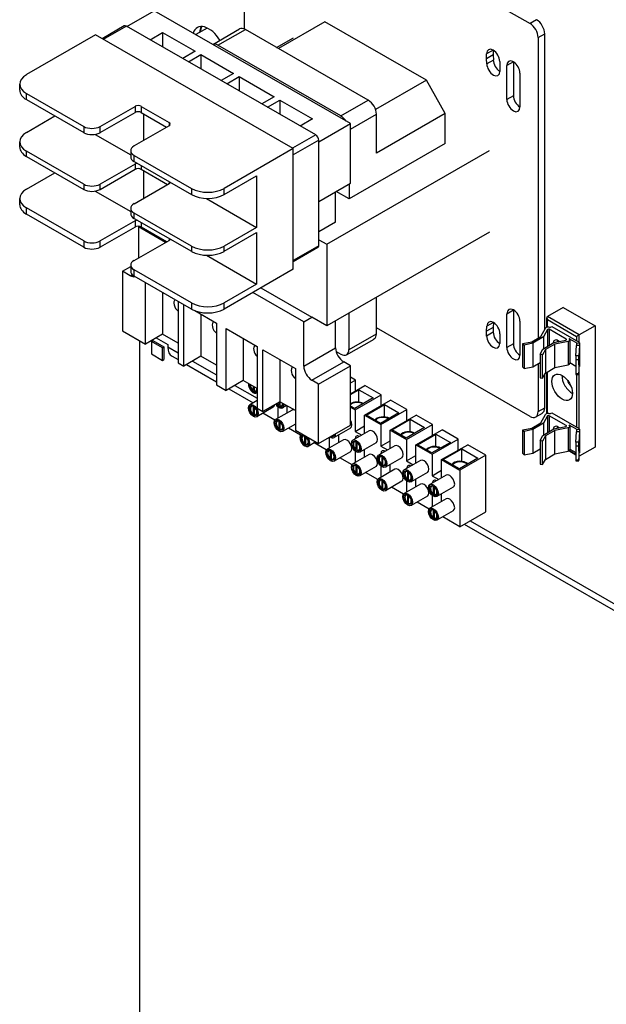
# Model space of a CAD drawing. Units: inches. Extents: x -14 to 205, y -101 to 28.
# Drawn here: x 181 to 187, y -13 to -2 of the extents above; entities that cross this region are included whole.
import ezdxf

# ---------------------------------------------------------------- set-up
doc = ezdxf.new("R2010")
doc.units = ezdxf.units.IN
doc.header["$MEASUREMENT"] = 0

msp = doc.modelspace()

# ---------------------------------------------------------------- linework, layer by layer
for p, q in [((183.293, -2.033), (183.293, -1.141)), ((185.144, -1.257), (186.386, -1.973)), ((182.02, -2.005), (182.316, -1.835)), ((184.44, -3.059), (182.316, -1.835)), ((181.991, -1.999), (181.751, -2.138)), ((182.014, -2.002), (181.764, -2.146)), ((184.065, -3.182), (182.014, -2.002)), ((182.889, -2.024), (182.766, -2.094)), ((184.163, -1.954), (183.66, -2.244)), ((185.263, -2.587), (184.163, -1.954)), ((186.457, -1.932), (186.386, -1.973)), ((181.68, -2.097), (180.932, -2.528)), ((183.82, -3.33), (181.68, -2.097)), ((182.271, -2.149), (182.406, -2.071)), ((182.406, -2.071), (182.406, -2.227)), ((182.406, -2.071), (182.76, -2.275)), ((182.949, -2.2), (183.24, -2.032)), ((183.006, -2.209), (183.303, -2.038)), ((184.634, -2.805), (183.303, -2.038)), ((183.641, -2.233), (183.823, -2.128)), ((186.475, -2.126), (186.546, -2.085)), ((186.475, -2.126), (186.475, -5.382)), ((186.546, -5.29), (186.546, -2.085)), ((184.337, -2.976), (183.006, -2.209)), ((182.76, -2.275), (182.624, -2.353)), ((182.686, -2.388), (182.821, -2.31)), ((182.821, -2.31), (182.821, -2.466)), ((182.821, -2.31), (183.175, -2.514)), ((185.987, -2.262), (185.916, -2.303)), ((185.916, -2.355), (185.916, -2.303)), ((185.987, -2.314), (185.916, -2.355)), ((185.987, -2.262), (185.987, -2.314)), ((185.987, -2.314), (185.989, -2.37)), ((185.918, -2.41), (185.916, -2.355)), ((185.989, -2.37), (185.918, -2.41)), ((186.058, -2.384), (186.059, -2.492)), ((186.206, -2.388), (186.136, -2.429)), ((186.136, -2.797), (186.136, -2.429)), ((186.201, -2.385), (186.2, -2.385)), ((186.201, -2.385), (186.201, -2.385)), ((186.206, -2.388), (186.206, -2.756)), ((186.212, -2.392), (186.211, -2.391)), ((186.211, -2.391), (186.211, -2.391)), ((183.175, -2.514), (183.039, -2.592)), ((183.101, -2.627), (183.236, -2.549)), ((183.236, -2.549), (183.236, -2.705)), ((183.236, -2.549), (183.615, -2.767)), ((186.277, -2.511), (186.277, -2.878)), ((180.859, -2.697), (180.859, -2.63)), ((185.263, -2.587), (184.712, -2.904)), ((185.467, -2.95), (185.263, -2.587)), ((180.932, -2.799), (180.932, -2.732)), ((180.932, -2.732), (181.553, -3.089)), ((183.615, -2.767), (183.48, -2.846)), ((186.206, -2.756), (186.136, -2.797)), ((180.932, -2.799), (181.553, -3.156)), ((181.73, -3.089), (182.108, -2.872)), ((182.108, -2.872), (182.108, -2.939)), ((182.173, -2.872), (182.173, -2.939)), ((182.173, -2.872), (182.476, -3.046)), ((183.541, -2.881), (183.677, -2.803)), ((183.677, -2.803), (183.677, -2.959)), ((183.677, -2.803), (184.03, -3.006)), ((184.337, -2.976), (184.634, -2.805)), ((180.932, -3.154), (181.24, -2.976)), ((181.73, -3.156), (182.108, -2.939)), ((182.173, -2.939), (182.45, -3.098)), ((182.204, -3.24), (182.204, -2.956)), ((184.44, -3.12), (184.723, -2.958)), ((185.467, -2.95), (184.723, -3.379)), ((184.723, -3.379), (184.723, -2.958)), ((185.467, -3.273), (185.467, -2.95)), ((181.553, -3.089), (181.553, -3.156)), ((181.73, -3.156), (181.73, -3.089)), ((182.476, -3.083), (182.098, -3.301)), ((182.476, -3.046), (182.476, -3.083)), ((184.03, -3.006), (183.895, -3.085)), ((184.097, -3.256), (184.44, -3.059)), ((184.44, -3.704), (184.44, -3.059)), ((181.675, -3.175), (182.061, -3.397)), ((184.065, -3.182), (183.815, -3.326)), ((180.859, -3.313), (180.859, -3.255)), ((184.097, -3.239), (183.82, -3.398)), ((184.097, -4.382), (184.097, -3.239)), ((185.467, -3.273), (184.426, -3.873)), ((181.553, -3.715), (180.932, -3.357)), ((180.932, -3.414), (180.932, -3.357)), ((180.932, -3.414), (181.553, -3.772)), ((182.061, -3.352), (182.061, -3.419)), ((182.098, -3.403), (182.719, -3.761)), ((182.098, -3.47), (182.098, -3.403)), ((183.82, -3.33), (183.072, -3.761)), ((183.82, -4.638), (183.82, -3.33)), ((184.184, -4.367), (185.948, -3.351)), ((182.108, -3.497), (181.73, -3.715)), ((182.098, -3.47), (182.719, -3.828)), ((182.108, -3.497), (182.108, -3.554)), ((182.173, -3.514), (182.173, -3.554)), ((180.932, -3.769), (181.24, -3.592)), ((181.73, -3.772), (182.108, -3.554)), ((182.173, -3.554), (182.459, -3.719)), ((182.204, -3.865), (182.204, -3.572)), ((183.072, -3.828), (183.425, -3.625)), ((183.425, -3.625), (183.425, -4.183)), ((181.553, -3.715), (181.553, -3.772)), ((181.73, -3.772), (181.73, -3.715)), ((182.098, -3.927), (182.476, -3.709)), ((182.476, -3.688), (182.476, -3.709)), ((184.097, -3.902), (184.44, -3.704)), ((184.426, -3.713), (184.426, -3.873)), ((181.675, -3.791), (182.061, -4.013)), ((182.719, -3.761), (182.719, -3.828)), ((183.072, -3.828), (183.072, -3.761)), ((184.28, -4.127), (184.28, -3.797)), ((184.426, -3.873), (184.287, -3.793)), ((180.859, -3.938), (180.859, -3.871)), ((182.881, -3.87), (183.425, -4.183)), ((181.553, -4.33), (180.932, -3.973)), ((180.932, -4.04), (180.932, -3.973)), ((181.553, -4.397), (180.932, -4.04)), ((182.061, -3.977), (182.061, -4.035)), ((182.719, -4.386), (182.098, -4.028)), ((182.098, -4.086), (182.098, -4.028)), ((182.108, -4.113), (181.73, -4.33)), ((182.098, -4.086), (182.719, -4.443)), ((182.108, -4.113), (182.108, -4.18)), ((182.173, -4.129), (182.173, -4.18)), ((184.28, -4.127), (184.097, -4.232)), ((182.108, -4.18), (181.73, -4.397)), ((182.152, -4.173), (182.144, -4.177)), ((182.437, -4.346), (182.144, -4.177)), ((182.144, -4.177), (182.144, -4.516)), ((182.45, -4.339), (182.173, -4.18)), ((183.425, -4.183), (183.072, -4.386)), ((183.072, -4.443), (183.425, -4.24)), ((183.425, -4.24), (183.425, -4.799)), ((185.948, -4.234), (184.184, -5.25)), ((181.553, -4.33), (181.553, -4.397)), ((181.73, -4.397), (181.73, -4.33)), ((182.098, -4.542), (182.476, -4.324)), ((182.476, -4.303), (182.476, -4.324)), ((184.097, -4.317), (184.184, -4.367)), ((184.184, -4.367), (184.184, -5.25)), ((182.719, -4.386), (182.719, -4.443)), ((183.072, -4.443), (183.072, -4.386)), ((184.097, -4.382), (183.82, -4.541)), ((184.088, -4.403), (183.82, -4.557)), ((182.881, -4.485), (183.425, -4.799)), ((181.971, -4.658), (182.061, -4.606)), ((181.971, -4.658), (181.971, -5.304)), ((182.055, -4.707), (181.971, -4.658)), ((182.055, -4.707), (182.076, -4.695)), ((182.061, -4.593), (182.061, -4.66)), ((182.719, -5.002), (182.098, -4.644)), ((182.098, -4.711), (182.098, -4.644)), ((183.82, -4.638), (183.072, -5.069)), ((182.719, -5.069), (182.098, -4.711)), ((182.221, -5.448), (182.221, -4.782)), ((183.425, -4.799), (183.072, -5.002)), ((182.406, -4.889), (182.406, -5.341)), ((183.935, -5.209), (183.382, -4.89)), ((183.47, -4.839), (184.023, -5.158)), ((182.574, -4.986), (182.574, -5.652)), ((182.719, -5.002), (182.719, -5.069)), ((183.072, -5.069), (183.072, -5.002)), ((184.723, -5.336), (184.723, -4.94)), ((182.636, -5.687), (182.636, -5.021)), ((182.755, -5.086), (182.989, -5.221)), ((184.426, -5.507), (184.426, -5.111)), ((186.136, -5.119), (186.206, -5.079)), ((186.136, -5.487), (186.136, -5.119)), ((186.206, -5.079), (186.206, -5.446)), ((186.746, -5.051), (186.574, -5.15)), ((186.746, -5.051), (187.091, -5.249)), ((182.821, -5.124), (182.821, -5.58)), ((182.989, -5.221), (182.989, -5.891)), ((183.935, -5.209), (184.023, -5.158)), ((183.935, -5.687), (183.935, -5.209)), ((184.184, -5.25), (184.023, -5.158)), ((184.28, -5.488), (184.28, -5.195)), ((185.989, -5.215), (185.918, -5.255)), ((185.989, -5.215), (185.987, -5.268)), ((186.277, -5.201), (186.277, -5.569)), ((186.568, -5.267), (186.568, -5.163)), ((186.918, -5.348), (186.574, -5.15)), ((186.574, -5.183), (186.89, -5.365)), ((186.574, -5.265), (186.574, -5.183)), ((181.971, -5.304), (182.221, -5.448)), ((183.094, -5.281), (183.43, -5.475)), ((183.094, -5.951), (183.094, -5.281)), ((184.426, -5.507), (184.723, -5.336)), ((186.386, -6.232), (184.723, -5.274)), ((185.916, -5.309), (185.918, -5.255)), ((185.987, -5.268), (185.916, -5.309)), ((185.916, -5.361), (185.916, -5.309)), ((185.987, -5.32), (185.916, -5.361)), ((185.987, -5.268), (185.987, -5.32)), ((186.503, -5.365), (186.553, -5.277)), ((186.576, -5.291), (186.531, -5.37)), ((186.576, -5.291), (186.576, -5.473)), ((186.593, -5.288), (186.593, -5.463)), ((186.779, -5.396), (186.593, -5.288)), ((186.602, -5.27), (186.623, -5.258)), ((186.623, -5.258), (186.912, -5.424)), ((187.091, -5.249), (186.918, -5.348)), ((187.091, -5.249), (187.091, -6.566)), ((182.156, -5.41), (182.156, -15.444)), ((182.406, -5.341), (182.221, -5.448)), ((182.287, -5.419), (182.301, -5.411)), ((182.407, -5.488), (182.287, -5.419)), ((182.287, -5.419), (182.287, -5.555)), ((182.301, -5.411), (182.421, -5.48)), ((182.338, -5.38), (182.464, -5.453)), ((182.574, -5.438), (182.406, -5.341)), ((183.279, -5.388), (183.279, -5.844)), ((184.4, -5.565), (184.697, -5.394)), ((186.059, -5.337), (186.058, -5.442)), ((186.31, -5.443), (186.406, -5.423)), ((186.321, -5.459), (186.31, -5.443)), ((186.31, -5.698), (186.31, -5.443)), ((186.417, -5.44), (186.321, -5.459)), ((186.406, -5.423), (186.503, -5.365)), ((186.531, -5.37), (186.417, -5.44)), ((186.417, -5.44), (186.417, -5.695)), ((186.526, -5.503), (186.644, -5.432)), ((186.531, -5.37), (186.531, -5.499)), ((186.644, -5.432), (186.775, -5.405)), ((186.798, -5.419), (186.654, -5.448)), ((186.779, -5.396), (186.779, -5.404)), ((186.798, -5.419), (186.798, -5.674)), ((186.891, -5.436), (186.81, -5.39)), ((186.819, -5.402), (186.819, -5.657)), ((186.89, -5.365), (186.89, -5.411)), ((186.891, -5.436), (186.921, -5.437)), ((186.891, -5.436), (186.891, -5.463)), ((186.918, -5.429), (186.918, -5.348)), ((186.921, -5.436), (186.921, -5.691)), ((186.921, -5.437), (186.921, -5.463)), ((182.407, -5.488), (182.421, -5.48)), ((182.407, -5.625), (182.407, -5.488)), ((182.421, -5.48), (182.421, -5.616)), ((182.464, -5.453), (182.464, -5.48)), ((182.464, -5.48), (182.574, -5.544)), ((183.43, -5.475), (183.43, -6.144)), ((183.492, -5.51), (183.845, -5.714)), ((183.492, -6.18), (183.492, -5.51)), ((183.935, -5.687), (184.28, -5.488)), ((184.286, -5.529), (184.337, -5.559)), ((186.206, -5.446), (186.136, -5.487)), ((186.321, -5.459), (186.321, -5.714)), ((186.495, -5.558), (186.526, -5.503)), ((186.554, -5.508), (186.523, -5.564)), ((186.654, -5.448), (186.554, -5.508)), ((186.554, -5.508), (186.554, -5.763)), ((186.654, -5.703), (186.654, -5.448)), ((186.884, -5.575), (186.891, -5.463)), ((186.921, -5.463), (186.891, -5.463)), ((186.921, -5.463), (186.914, -5.575)), ((186.921, -5.463), (186.921, -5.666)), ((182.287, -5.555), (182.407, -5.625)), ((182.407, -5.625), (182.421, -5.616)), ((182.509, -5.579), (182.574, -5.617)), ((182.574, -5.652), (182.636, -5.687)), ((182.821, -5.58), (182.636, -5.687)), ((182.73, -5.633), (182.989, -5.783)), ((182.989, -5.677), (182.821, -5.58)), ((183.677, -5.617), (183.677, -6.073)), ((184.023, -5.84), (184.368, -5.641)), ((184.44, -5.683), (184.368, -5.641)), ((186.417, -5.695), (186.495, -5.648)), ((186.495, -5.558), (186.495, -5.813)), ((186.523, -5.564), (186.495, -5.558)), ((186.523, -5.819), (186.523, -5.564)), ((186.819, -5.65), (186.883, -5.687)), ((186.884, -5.575), (186.883, -5.616)), ((186.883, -5.616), (186.913, -5.617)), ((186.883, -5.616), (186.883, -5.77)), ((186.914, -5.575), (186.884, -5.575)), ((186.913, -5.617), (186.914, -5.575)), ((186.913, -5.617), (186.913, -5.771)), ((182.666, -5.67), (182.989, -5.856)), ((183.845, -5.714), (183.845, -6.383)), ((184.095, -5.882), (184.44, -5.683)), ((184.44, -6.329), (184.44, -5.683)), ((186.31, -5.698), (186.321, -5.714)), ((186.321, -5.714), (186.417, -5.695)), ((186.475, -5.66), (186.475, -6.181)), ((186.523, -5.819), (186.554, -5.763)), ((186.554, -5.763), (186.654, -5.703)), ((186.568, -6.203), (186.568, -5.754)), ((186.574, -6.201), (186.574, -5.751)), ((186.654, -5.703), (186.798, -5.674)), ((186.914, -5.778), (186.921, -5.666)), ((186.918, -6.365), (186.918, -5.714)), ((186.921, -5.692), (186.919, -5.692)), ((186.921, -5.666), (186.921, -5.692)), ((183.279, -5.844), (183.094, -5.951)), ((183.43, -5.931), (183.279, -5.844)), ((184.095, -5.882), (184.023, -5.84)), ((184.495, -5.838), (184.44, -5.807)), ((184.44, -5.87), (184.495, -5.838)), ((184.495, -5.956), (184.495, -5.838)), ((186.495, -5.813), (186.523, -5.819)), ((186.546, -6.14), (186.546, -5.778)), ((186.913, -5.771), (186.883, -5.77)), ((186.883, -5.77), (186.884, -5.777)), ((186.884, -5.777), (186.914, -5.778)), ((186.89, -5.778), (186.89, -6.347)), ((186.914, -5.778), (186.913, -5.771)), ((182.989, -5.891), (183.094, -5.951)), ((183.123, -5.933), (183.388, -6.086)), ((183.187, -5.897), (183.43, -6.036)), ((183.39, -5.951), (183.39, -5.908)), ((183.397, -5.947), (183.39, -5.951)), ((183.397, -5.912), (183.397, -5.955)), ((183.43, -5.949), (183.418, -5.955)), ((184.095, -6.528), (184.095, -5.882)), ((184.44, -5.987), (184.597, -5.897)), ((184.44, -5.996), (184.531, -5.943)), ((184.531, -6.079), (184.531, -5.943)), ((184.531, -5.943), (184.687, -6.033)), ((184.774, -5.999), (184.597, -5.897)), ((183.43, -6.061), (183.352, -6.106)), ((183.43, -5.978), (183.427, -5.979)), ((183.677, -6.073), (183.492, -6.18)), ((183.668, -6.111), (183.668, -6.078)), ((183.675, -6.074), (183.675, -6.115)), ((183.845, -6.17), (183.677, -6.073)), ((184.687, -6.033), (184.488, -6.148)), ((184.491, -6.162), (184.774, -5.999)), ((184.593, -6.22), (184.875, -6.057)), ((184.774, -6.116), (184.774, -5.999)), ((185.052, -6.159), (184.875, -6.057)), ((183.382, -6.118), (183.368, -6.125)), ((183.39, -6.126), (183.394, -6.124)), ((183.39, -6.208), (183.39, -6.126)), ((183.4, -6.128), (183.397, -6.13)), ((183.397, -6.13), (183.397, -6.211)), ((183.604, -6.134), (183.427, -6.236)), ((183.43, -6.144), (183.492, -6.18)), ((183.808, -6.164), (183.631, -6.266)), ((183.655, -6.126), (183.655, -6.252)), ((183.675, -6.107), (183.668, -6.111)), ((183.71, -6.108), (183.697, -6.116)), ((183.749, -6.115), (183.706, -6.14)), ((183.757, -6.194), (183.757, -6.119)), ((184.488, -6.148), (184.44, -6.12)), ((184.44, -6.133), (184.491, -6.162)), ((184.491, -6.162), (184.491, -6.395)), ((184.611, -6.218), (184.81, -6.104)), ((184.769, -6.322), (185.052, -6.159)), ((184.81, -6.239), (184.81, -6.104)), ((184.81, -6.104), (184.966, -6.193)), ((185.052, -6.276), (185.052, -6.159)), ((186.475, -6.181), (186.546, -6.14)), ((183.397, -6.204), (183.39, -6.208)), ((183.432, -6.204), (183.418, -6.212)), ((183.622, -6.275), (183.491, -6.199)), ((183.66, -6.278), (183.647, -6.286)), ((183.668, -6.287), (183.672, -6.284)), ((183.668, -6.368), (183.668, -6.287)), ((183.678, -6.289), (183.675, -6.291)), ((183.675, -6.291), (183.675, -6.372)), ((184.593, -6.22), (184.769, -6.322)), ((184.593, -6.419), (184.593, -6.22)), ((184.766, -6.308), (184.611, -6.218)), ((184.966, -6.193), (184.766, -6.308)), ((184.871, -6.381), (185.154, -6.218)), ((184.889, -6.379), (185.089, -6.264)), ((185.089, -6.399), (185.089, -6.264)), ((185.089, -6.264), (185.244, -6.354)), ((185.331, -6.32), (185.154, -6.218)), ((186.449, -6.238), (186.52, -6.198)), ((186.503, -6.301), (186.553, -6.213)), ((186.576, -6.227), (186.531, -6.306)), ((186.576, -6.227), (186.576, -6.409)), ((186.593, -6.225), (186.593, -6.399)), ((186.779, -6.332), (186.593, -6.225)), ((186.602, -6.206), (186.623, -6.194)), ((186.623, -6.194), (186.912, -6.36)), ((183.675, -6.364), (183.668, -6.368)), ((183.71, -6.365), (183.697, -6.373)), ((183.845, -6.316), (183.706, -6.396)), ((183.901, -6.435), (183.77, -6.359)), ((183.845, -6.383), (184.095, -6.528)), ((184.095, -6.528), (184.44, -6.329)), ((184.44, -6.359), (184.263, -6.461)), ((184.643, -6.389), (184.467, -6.491)), ((184.491, -6.395), (184.593, -6.336)), ((184.491, -6.395), (184.563, -6.436)), ((184.769, -6.322), (184.769, -6.555)), ((184.871, -6.381), (185.048, -6.482)), ((184.871, -6.579), (184.871, -6.381)), ((185.045, -6.468), (184.889, -6.379)), ((185.244, -6.354), (185.045, -6.468)), ((185.048, -6.482), (185.331, -6.32)), ((185.15, -6.541), (185.433, -6.378)), ((185.331, -6.437), (185.331, -6.32)), ((185.609, -6.48), (185.433, -6.378)), ((186.31, -6.379), (186.406, -6.359)), ((186.321, -6.395), (186.31, -6.379)), ((186.31, -6.634), (186.31, -6.379)), ((186.417, -6.376), (186.321, -6.395)), ((186.321, -6.395), (186.321, -6.65)), ((186.406, -6.359), (186.503, -6.301)), ((186.531, -6.306), (186.417, -6.376)), ((186.417, -6.376), (186.417, -6.631)), ((186.526, -6.439), (186.644, -6.368)), ((186.531, -6.306), (186.531, -6.435)), ((186.654, -6.384), (186.554, -6.444)), ((186.644, -6.368), (186.775, -6.341)), ((186.798, -6.355), (186.654, -6.384)), ((186.654, -6.639), (186.654, -6.384)), ((186.779, -6.332), (186.779, -6.34)), ((186.798, -6.355), (186.798, -6.61)), ((186.891, -6.372), (186.81, -6.326)), ((186.819, -6.338), (186.819, -6.593)), ((186.884, -6.511), (186.891, -6.399)), ((186.891, -6.372), (186.921, -6.373)), ((186.891, -6.372), (186.891, -6.399)), ((186.921, -6.399), (186.891, -6.399)), ((186.921, -6.399), (186.914, -6.511)), ((186.921, -6.372), (186.921, -6.628)), ((186.921, -6.373), (186.921, -6.399)), ((186.921, -6.399), (186.921, -6.602)), ((183.915, -6.424), (183.909, -6.427)), ((183.939, -6.439), (183.926, -6.446)), ((183.947, -6.447), (183.951, -6.445)), ((183.947, -6.528), (183.947, -6.447)), ((183.957, -6.449), (183.954, -6.451)), ((183.954, -6.451), (183.954, -6.532)), ((184.065, -6.51), (183.984, -6.557)), ((184.365, -6.485), (184.188, -6.587)), ((184.212, -6.46), (184.212, -6.573)), ((184.268, -6.429), (184.254, -6.437)), ((184.314, -6.44), (184.306, -6.436)), ((184.314, -6.515), (184.314, -6.44)), ((184.496, -6.503), (184.483, -6.511)), ((184.504, -6.511), (184.508, -6.509)), ((184.769, -6.555), (184.871, -6.496)), ((185.048, -6.482), (185.048, -6.715)), ((185.168, -6.539), (185.367, -6.424)), ((185.326, -6.643), (185.609, -6.48)), ((185.367, -6.56), (185.367, -6.424)), ((185.367, -6.424), (185.523, -6.514)), ((185.609, -6.597), (185.609, -6.48)), ((186.495, -6.494), (186.526, -6.439)), ((186.495, -6.494), (186.495, -6.75)), ((186.523, -6.5), (186.495, -6.494)), ((186.554, -6.444), (186.523, -6.5)), ((186.523, -6.755), (186.523, -6.5)), ((186.554, -6.444), (186.554, -6.699)), ((186.884, -6.511), (186.883, -6.553)), ((186.914, -6.511), (186.884, -6.511)), ((183.954, -6.525), (183.947, -6.528)), ((183.989, -6.525), (183.975, -6.533)), ((184.179, -6.595), (184.048, -6.52)), ((184.218, -6.599), (184.204, -6.607)), ((184.226, -6.607), (184.23, -6.605)), ((184.226, -6.689), (184.226, -6.607)), ((184.235, -6.61), (184.232, -6.611)), ((184.232, -6.611), (184.232, -6.693)), ((184.44, -6.615), (184.263, -6.717)), ((184.491, -6.608), (184.491, -6.734)), ((184.504, -6.593), (184.504, -6.511)), ((184.511, -6.589), (184.504, -6.593)), ((184.514, -6.513), (184.511, -6.515)), ((184.511, -6.515), (184.511, -6.596)), ((184.546, -6.589), (184.533, -6.597)), ((184.718, -6.519), (184.542, -6.621)), ((184.593, -6.6), (184.585, -6.596)), ((184.593, -6.675), (184.593, -6.6)), ((184.922, -6.55), (184.745, -6.652)), ((184.769, -6.555), (184.841, -6.596)), ((185.15, -6.541), (185.326, -6.643)), ((185.15, -6.74), (185.15, -6.541)), ((185.323, -6.629), (185.168, -6.539)), ((185.523, -6.514), (185.323, -6.629)), ((185.428, -6.701), (185.711, -6.539)), ((185.446, -6.7), (185.646, -6.585)), ((185.646, -6.72), (185.646, -6.585)), ((185.646, -6.585), (185.821, -6.686)), ((185.909, -6.653), (185.711, -6.539)), ((186.417, -6.631), (186.495, -6.584)), ((186.654, -6.639), (186.798, -6.61)), ((186.883, -6.652), (186.806, -6.607)), ((186.883, -6.645), (186.812, -6.604)), ((186.819, -6.586), (186.883, -6.623)), ((186.883, -6.553), (186.913, -6.553)), ((186.883, -6.553), (186.883, -6.706)), ((186.913, -6.553), (186.914, -6.511)), ((186.913, -6.553), (186.913, -6.707)), ((186.914, -6.714), (186.921, -6.602)), ((187.091, -6.566), (186.918, -6.665)), ((186.921, -6.602), (186.921, -6.628)), ((184.232, -6.685), (184.226, -6.689)), ((184.268, -6.686), (184.254, -6.693)), ((184.458, -6.756), (184.327, -6.68)), ((184.643, -6.646), (184.467, -6.748)), ((184.775, -6.663), (184.761, -6.671)), ((184.783, -6.672), (184.787, -6.669)), ((184.783, -6.753), (184.783, -6.672)), ((184.792, -6.674), (184.79, -6.676)), ((184.79, -6.676), (184.79, -6.757)), ((184.997, -6.68), (184.82, -6.782)), ((185.201, -6.71), (185.024, -6.812)), ((185.048, -6.715), (185.15, -6.657)), ((185.048, -6.715), (185.12, -6.757)), ((185.326, -6.643), (185.326, -6.876)), ((185.428, -6.701), (185.626, -6.816)), ((185.428, -6.9), (185.428, -6.701)), ((185.621, -6.8), (185.446, -6.7)), ((185.821, -6.686), (185.621, -6.8)), ((185.909, -6.653), (185.626, -6.816)), ((185.909, -7.266), (185.909, -6.653)), ((186.31, -6.634), (186.321, -6.65)), ((186.321, -6.65), (186.417, -6.631)), ((186.523, -6.755), (186.554, -6.699)), ((186.554, -6.699), (186.654, -6.639)), ((186.913, -6.707), (186.883, -6.706)), ((186.883, -6.706), (186.884, -6.713)), ((186.884, -6.713), (186.914, -6.714)), ((186.914, -6.714), (186.913, -6.707)), ((186.918, -6.665), (186.918, -6.65)), ((186.921, -6.628), (186.919, -6.628)), ((184.496, -6.759), (184.483, -6.767)), ((184.504, -6.768), (184.508, -6.766)), ((184.504, -6.849), (184.504, -6.768)), ((184.514, -6.77), (184.511, -6.772)), ((184.511, -6.772), (184.511, -6.853)), ((184.718, -6.776), (184.542, -6.878)), ((184.922, -6.806), (184.745, -6.908)), ((184.769, -6.768), (184.769, -6.894)), ((184.79, -6.749), (184.783, -6.753)), ((184.825, -6.75), (184.811, -6.758)), ((184.871, -6.761), (184.864, -6.756)), ((184.871, -6.836), (184.871, -6.761)), ((185.053, -6.824), (185.04, -6.831)), ((185.061, -6.832), (185.065, -6.83)), ((185.326, -6.876), (185.428, -6.817)), ((185.626, -6.816), (185.626, -7.429)), ((186.495, -6.75), (186.523, -6.755)), ((184.511, -6.845), (184.504, -6.849)), ((184.546, -6.846), (184.533, -6.854)), ((184.737, -6.916), (184.605, -6.841)), ((184.775, -6.92), (184.761, -6.928)), ((184.783, -6.928), (184.787, -6.926)), ((184.783, -7.01), (184.783, -6.928)), ((184.793, -6.931), (184.79, -6.932)), ((184.79, -6.932), (184.79, -7.014)), ((184.997, -6.936), (184.82, -7.038)), ((185.048, -6.929), (185.048, -7.055)), ((185.061, -6.913), (185.061, -6.832)), ((185.068, -6.91), (185.061, -6.913)), ((185.071, -6.834), (185.068, -6.836)), ((185.068, -6.836), (185.068, -6.917)), ((185.103, -6.91), (185.09, -6.918)), ((185.276, -6.84), (185.099, -6.942)), ((185.15, -6.921), (185.142, -6.917)), ((185.15, -6.996), (185.15, -6.921)), ((185.479, -6.871), (185.302, -6.972)), ((185.326, -6.876), (185.398, -6.917)), ((184.79, -7.006), (184.783, -7.01)), ((184.825, -7.007), (184.811, -7.014)), ((185.015, -7.077), (184.884, -7.001)), ((185.201, -6.967), (185.024, -7.068)), ((185.332, -6.984), (185.319, -6.992)), ((185.34, -6.993), (185.344, -6.99)), ((185.34, -7.074), (185.34, -6.993)), ((185.35, -6.995), (185.347, -6.996)), ((185.347, -6.996), (185.347, -7.078)), ((185.554, -7.001), (185.377, -7.102)), ((185.053, -7.08), (185.04, -7.088)), ((185.061, -7.089), (185.065, -7.087)), ((185.061, -7.17), (185.061, -7.089)), ((185.071, -7.091), (185.068, -7.093)), ((185.068, -7.093), (185.068, -7.174)), ((185.276, -7.097), (185.099, -7.198)), ((185.479, -7.127), (185.302, -7.229)), ((185.326, -7.089), (185.326, -7.215)), ((185.347, -7.07), (185.34, -7.074)), ((185.382, -7.071), (185.368, -7.078)), ((185.428, -7.082), (185.421, -7.077)), ((185.428, -7.156), (185.428, -7.082)), ((185.068, -7.166), (185.061, -7.17)), ((185.103, -7.167), (185.09, -7.175)), ((185.294, -7.237), (185.163, -7.162)), ((185.332, -7.241), (185.319, -7.249)), ((185.34, -7.249), (185.344, -7.247)), ((185.34, -7.331), (185.34, -7.249)), ((185.35, -7.251), (185.347, -7.253)), ((185.347, -7.253), (185.347, -7.334)), ((185.554, -7.257), (185.377, -7.359)), ((185.347, -7.327), (185.34, -7.331)), ((185.382, -7.327), (185.368, -7.335)), ((185.626, -7.429), (185.441, -7.322)), ((185.626, -7.429), (185.909, -7.266)), ((185.673, -7.402), (190.185, -10)), ((185.737, -7.365), (190.185, -9.926))]:
    msp.add_line(p, q)
for centre, major_axis, ratio, start_param, end_param in [((182.014, -2.039), (-0.023, 0.0399), 0.578093, 5.499721, 6.283185), ((182.906, -2.235), (-0.125, 0.217), 0.578093, 4.746473, 6.772586), ((182.982, -2.191), (-0.125, 0.217), 0.578093, 0.310999, 0.701044), ((182.982, -2.186), (-0.12, 0.208), 0.578093, 0.286682, 0.674131), ((182.982, -2.186), (-0.094, 0.162), 0.578093, 6.257622, 6.283185), ((183.303, -2.14), (-0.062, 0.108), 0.578093, 5.499721, 6.283185), ((186.386, -2.075), (0.062, -0.108), 0.578093, 0.787332, 2.358128), ((186.457, -2.034), (-0.062, 0.108), 0.578093, 3.928925, 5.499721), ((183.006, -2.311), (-0.062, 0.108), 0.578093, 5.499721, 6.187252), ((185.987, -2.344), (-0.0499, 0.0867), 0.578093, 3.928925, 7.070517), ((186.058, -2.303), (0.0499, -0.0867), 0.578093, 3.925065, 3.928925), ((185.989, -2.451), (0.0499, -0.0867), 0.578093, 3.928925, 7.070517), ((186.059, -2.41), (0.0499, -0.0867), 0.578093, 3.928925, 5.500025), ((186.206, -2.47), (-0.0499, 0.0867), 0.578093, 5.571707, 7.070517), ((186.206, -2.47), (0.0499, -0.0867), 0.578093, 2.274476, 2.441781), ((186.277, -2.429), (0.0499, -0.0867), 0.578093, 3.924154, 3.928925), ((186.206, -2.47), (0.0499, -0.0867), 0.578093, 0.787332, 2.286142), ((181.109, -2.63), (-0.25, 0), 0.575862, 5.497787, 7.068583), ((181.109, -2.697), (-0.25, 0), 0.575862, 0, 0.785398), ((186.277, -2.797), (0.0499, -0.0867), 0.578093, 3.928925, 5.499713), ((182.141, -2.89), (0.046, 0), 0.575862, 0.785398, 2.356194), ((184.634, -2.907), (-0.062, 0.108), 0.578093, 3.928925, 5.499721), ((186.206, -2.838), (0.0499, -0.0867), 0.578093, 3.928925, 7.070517), ((182.141, -2.957), (0.046, 0), 0.575862, 0.785398, 2.356194), ((184.337, -3.078), (-0.062, 0.108), 0.578093, 4.81219, 5.499721), ((181.641, -3.039), (-0.125, 0), 0.575862, 0.785398, 2.356194), ((182.443, -3.065), (0.046, 0), 0.575862, 5.497787, 7.068583), ((181.109, -3.255), (-0.25, 0), 0.575862, 5.497787, 7.068583), ((181.641, -3.106), (0.125, 0), 0.575862, 3.926991, 5.497787), ((184.065, -3.22), (-0.023, 0.0399), 0.578093, 3.928925, 5.499721), ((182.186, -3.352), (-0.125, 0), 0.575862, 5.497787, 7.068583), ((181.109, -3.313), (-0.25, 0), 0.575862, 0, 0.785398), ((182.186, -3.419), (-0.125, 0), 0.575862, 0, 0.785398), ((182.141, -3.516), (-0.046, 0), 0.575862, 4.906375, 5.497787), ((182.141, -3.573), (0.046, 0), 0.575862, 0.785398, 2.356194), ((181.641, -3.664), (-0.125, 0), 0.575862, 0.785398, 2.356194), ((182.443, -3.69), (0.046, 0), 0.575862, 5.497787, 6.0892), ((181.109, -3.871), (-0.25, 0), 0.575862, 5.497787, 7.068583), ((181.641, -3.721), (0.125, 0), 0.575862, 3.926991, 5.497787), ((182.896, -3.659), (-0.25, 0), 0.575862, 0.785398, 2.356194), ((182.896, -3.726), (0.25, 0), 0.575862, 3.926991, 5.497787), ((181.109, -3.938), (-0.25, 0), 0.575862, 0, 0.785398), ((182.186, -3.977), (-0.125, 0), 0.575862, 5.497787, 7.068583), ((182.186, -4.035), (-0.125, 0), 0.575862, 0, 0.785398), ((182.141, -4.131), (-0.046, 0), 0.575862, 4.906375, 5.497787), ((182.141, -4.198), (-0.046, 0), 0.575862, 3.926991, 5.497787), ((181.641, -4.28), (-0.125, 0), 0.575862, 0.785398, 2.356194), ((182.443, -4.306), (0.046, 0), 0.575862, 5.497787, 6.0892), ((181.641, -4.347), (0.125, 0), 0.575862, 3.926991, 5.497787), ((182.896, -4.284), (-0.25, 0), 0.575862, 0.785398, 2.356194), ((182.896, -4.342), (0.25, 0), 0.575862, 3.926991, 5.497787), ((184.065, -4.363), (0.023, -0.0399), 0.578093, 0, 0.787332), ((182.186, -4.593), (-0.125, 0), 0.575862, 5.497787, 7.068583), ((182.186, -4.66), (-0.125, 0), 0.575862, 0, 0.785398), ((182.055, -4.605), (0.062, -0.108), 0.578093, 5.499721, 6.138239), ((182.583, -5.034), (-0.0387, 0.0672), 0.578093, 0.022918, 2.202664), ((182.896, -4.9), (-0.25, 0), 0.575862, 0.785398, 2.356194), ((182.896, -4.967), (0.25, 0), 0.575862, 3.926991, 5.497787), ((186.206, -5.16), (-0.0499, 0.0867), 0.578093, 3.928925, 7.070517), ((186.277, -5.119), (0.0499, -0.0867), 0.578093, 3.925065, 3.928925), ((182.998, -5.273), (-0.0387, 0.0672), 0.578093, 6.22467, 8.485849), ((185.989, -5.296), (-0.0499, 0.0867), 0.578093, 3.928925, 7.070517), ((186.059, -5.255), (0.0499, -0.0867), 0.578093, 3.924753, 3.928925), ((186.588, -5.175), (0.0142, -0.0245), 0.576978, 3.140626, 4.711422), ((184.634, -5.285), (0.062, -0.108), 0.578093, 0, 0.787332), ((186.058, -5.361), (0.0499, -0.0867), 0.578093, 3.928925, 5.499713), ((186.581, -5.282), (-0.0295, 0), 0.575862, 3.926991, 5.971311), ((186.585, -5.293), (-0.01, 0), 0.575862, 3.926991, 5.971311), ((185.987, -5.401), (0.0499, -0.0867), 0.578093, 3.928925, 7.070517), ((186.69, -5.472), (-0.0374, 0.065), 0.578093, 5.25143, 6.983189), ((186.732, -5.448), (0.0374, -0.065), 0.578093, 3.735804, 4.05043), ((186.732, -5.448), (-0.0299, 0.052), 0.578093, 0.5223, 0.776334), ((186.772, -5.4), (0.01, 0), 0.575862, 5.053244, 7.068583), ((186.788, -5.402), (0.0306, 0), 0.575862, 5.053244, 7.068583), ((186.904, -5.357), (-0.02, -0.0116), 0.001672, 3.926024, 5.49682), ((186.891, -5.436), (0.03, 0), 0.575862, 6.248487, 7.068583), ((182.617, -5.392), (-0.108, -0.188), 0.578093, 5.495853, 6.283185), ((183.447, -5.532), (-0.0387, 0.0672), 0.578093, 6.22467, 8.324668), ((184.368, -5.539), (-0.062, 0.108), 0.578093, 0.787332, 2.358128), ((184.337, -5.456), (0.062, -0.108), 0.578093, 5.499721, 7.070517), ((186.206, -5.528), (0.0499, -0.0867), 0.578093, 3.928925, 7.070517), ((186.277, -5.487), (0.0499, -0.0867), 0.578093, 3.928925, 5.499713), ((183.854, -5.766), (-0.0387, 0.0672), 0.578093, 6.22467, 8.485849), ((184.023, -5.738), (-0.062, 0.108), 0.578093, 0.787332, 2.358128), ((186.788, -5.657), (0.0306, 0), 0.575862, 5.053244, 6.283185), ((186.891, -5.691), (0.03, 0), 0.575862, 6.248487, 6.283185), ((186.843, -5.854), (0.079, -0.136), 0.578093, 3.903165, 5.521613), ((186.843, -5.854), (0.0374, -0.065), 0.578093, 4.178513, 5.246265), ((183.39, -5.914), (0.0374, -0.065), 0.578093, 3.821306, 6.363034), ((183.39, -5.914), (0.0302, -0.0524), 0.578093, 3.795357, 6.729052), ((183.393, -5.912), (-0.025, 0.0433), 0.578093, 0.730595, 2.262427), ((183.393, -5.912), (0.025, -0.0433), 0.578093, 5.595422, 7.127254), ((184.514, -6.131), (-0.0935, 0), 0.575862, 3.912265, 5.611056), ((184.514, -6.131), (0.0842, 0), 0.575862, 0.76904, 2.624441), ((183.393, -6.169), (-0.025, 0.0433), 0.578093, 5.595422, 8.545612), ((183.393, -6.169), (0.025, -0.0433), 0.578093, 5.595422, 8.545612), ((183.566, -6.069), (0.0374, -0.065), 0.578093, 0, 0.675453), ((183.668, -6.075), (0.0374, -0.065), 0.578093, 4.749217, 7.178136), ((183.668, -6.075), (0.0302, -0.0524), 0.578093, 4.758055, 7.204085), ((183.672, -6.073), (-0.025, 0.0433), 0.578093, 1.629459, 2.262427), ((183.672, -6.073), (0.025, -0.0433), 0.578093, 5.595422, 7.127254), ((183.845, -6.229), (-0.0374, 0.065), 0.578093, 5.74358, 6.283185), ((186.386, -6.13), (0.062, -0.108), 0.578093, 5.499721, 7.070517), ((186.457, -6.089), (0.062, -0.108), 0.578093, 0, 0.787332), ((183.672, -6.329), (-0.025, 0.0433), 0.578093, 5.595422, 8.545612), ((183.672, -6.329), (0.025, -0.0433), 0.578093, 5.595422, 8.545612), ((184.402, -6.294), (0.0374, -0.065), 0.578093, 0, 1.554326), ((184.792, -6.292), (-0.0935, 0), 0.575862, 3.912265, 5.919002), ((184.792, -6.292), (-0.0842, 0), 0.575862, 3.910632, 5.969249), ((186.581, -6.218), (-0.0295, 0), 0.575862, 3.926991, 5.971311), ((186.585, -6.229), (-0.01, 0), 0.575862, 3.926991, 5.971311), ((184.681, -6.454), (-0.0374, 0.065), 0.578093, 3.141593, 6.283185), ((185.071, -6.452), (-0.0935, 0), 0.575862, 3.912265, 5.919002), ((185.071, -6.452), (-0.0842, 0), 0.575862, 3.910632, 5.969249), ((186.69, -6.408), (-0.0374, 0.065), 0.578093, 5.25143, 6.983189), ((186.732, -6.384), (0.0374, -0.065), 0.578093, 3.735804, 4.05043), ((186.732, -6.384), (-0.0299, 0.052), 0.578093, 0.5223, 0.776334), ((186.772, -6.336), (0.01, 0), 0.575862, 5.053244, 7.068583), ((186.788, -6.338), (0.0306, 0), 0.575862, 5.053244, 7.068583), ((186.891, -6.372), (0.03, 0), 0.575862, 6.248487, 7.068583), ((183.947, -6.492), (0.0374, -0.065), 0.578093, 2.983012, 8.016429), ((183.95, -6.49), (-0.025, 0.0433), 0.578093, 5.595422, 8.545612), ((183.95, -6.49), (0.025, -0.0433), 0.578093, 5.595422, 8.545612), ((184.226, -6.396), (0.0374, -0.065), 0.578093, 5.430376, 7.135995), ((184.226, -6.396), (0.0302, -0.0524), 0.578093, 5.666226, 6.900144), ((184.229, -6.393), (0.025, -0.0433), 0.578093, 6.143091, 6.423279), ((184.402, -6.55), (-0.0374, 0.065), 0.578093, 3.141593, 6.283185), ((184.508, -6.554), (-0.025, 0.0433), 0.578093, 5.595422, 8.545612), ((184.538, -6.5), (-0.0312, 0.0542), 0.578093, 5.478417, 7.087953), ((184.229, -6.65), (-0.025, 0.0433), 0.578093, 5.595422, 8.545612), ((184.229, -6.65), (0.025, -0.0433), 0.578093, 5.595422, 8.545612), ((184.508, -6.554), (0.025, -0.0433), 0.578093, 5.595422, 8.545612), ((184.816, -6.661), (-0.0312, 0.0542), 0.578093, 5.478417, 7.087953), ((184.959, -6.615), (-0.0374, 0.065), 0.578093, 3.141593, 6.283185), ((185.349, -6.613), (-0.0935, 0), 0.575862, 3.912265, 5.919002), ((185.349, -6.613), (-0.0842, 0), 0.575862, 3.910632, 5.969249), ((186.788, -6.593), (0.0306, 0), 0.575862, 5.053244, 6.283185), ((184.681, -6.711), (-0.0374, 0.065), 0.578093, 3.141593, 6.283185), ((184.786, -6.714), (-0.025, 0.0433), 0.578093, 5.595422, 8.545612), ((184.786, -6.714), (0.025, -0.0433), 0.578093, 5.595422, 8.545612), ((185.238, -6.775), (-0.0374, 0.065), 0.578093, 3.141593, 6.283185), ((185.628, -6.773), (-0.0935, 0), 0.575862, 3.617248, 5.919002), ((185.628, -6.773), (-0.0842, 0), 0.575862, 3.581562, 5.969249), ((186.904, -6.641), (-0.0142, 0.0245), 0.576978, 3.07369, 3.140626), ((186.891, -6.628), (0.03, 0), 0.575862, 6.248487, 6.283185), ((184.508, -6.811), (-0.025, 0.0433), 0.578093, 5.595422, 8.545612), ((184.508, -6.811), (0.025, -0.0433), 0.578093, 5.595422, 8.545612), ((184.959, -6.871), (-0.0374, 0.065), 0.578093, 3.141593, 6.283185), ((185.065, -6.875), (-0.025, 0.0433), 0.578093, 5.595422, 8.545612), ((185.095, -6.821), (-0.0312, 0.0542), 0.578093, 5.478417, 7.087953), ((184.786, -6.971), (-0.025, 0.0433), 0.578093, 5.595422, 8.545612), ((184.786, -6.971), (0.025, -0.0433), 0.578093, 5.595422, 8.545612), ((185.065, -6.875), (0.025, -0.0433), 0.578093, 5.595422, 8.545612), ((185.374, -6.981), (-0.0312, 0.0542), 0.578093, 5.478417, 7.087953), ((185.517, -6.936), (-0.0374, 0.065), 0.578093, 3.141593, 6.283185), ((185.238, -7.032), (-0.0374, 0.065), 0.578093, 3.141593, 6.283185), ((185.343, -7.035), (-0.025, 0.0433), 0.578093, 5.595422, 8.545612), ((185.343, -7.035), (0.025, -0.0433), 0.578093, 5.595422, 8.545612), ((185.065, -7.131), (-0.025, 0.0433), 0.578093, 5.595422, 8.545612), ((185.065, -7.131), (0.025, -0.0433), 0.578093, 5.595422, 8.545612), ((185.517, -7.192), (-0.0374, 0.065), 0.578093, 3.141593, 6.283185), ((185.343, -7.292), (-0.025, 0.0433), 0.578093, 5.595422, 8.545612), ((185.343, -7.292), (0.025, -0.0433), 0.578093, 5.595422, 8.545612)]:
    msp.add_ellipse(centre, major_axis=major_axis, ratio=ratio, start_param=start_param, end_param=end_param)
for centre, major_axis, ratio in [((186.917, -5.63), (-0.0009, -0.045), 0.028362), ((186.734, -5.917), (-0.079, 0.136), 0.578093), ((183.39, -6.171), (-0.0374, 0.065), 0.578093), ((183.39, -6.171), (-0.0302, 0.0524), 0.578093), ((183.668, -6.331), (-0.0374, 0.065), 0.578093), ((183.668, -6.331), (-0.0302, 0.0524), 0.578093), ((183.947, -6.492), (-0.0302, 0.0524), 0.578093), ((184.504, -6.556), (-0.0374, 0.065), 0.578093), ((184.504, -6.556), (-0.0302, 0.0524), 0.578093), ((184.226, -6.652), (-0.0374, 0.065), 0.578093), ((184.226, -6.652), (-0.0302, 0.0524), 0.578093), ((186.917, -6.566), (-0.0009, -0.045), 0.028362), ((184.783, -6.717), (-0.0374, 0.065), 0.578093), ((184.783, -6.717), (-0.0302, 0.0524), 0.578093), ((184.504, -6.813), (-0.0374, 0.065), 0.578093), ((184.504, -6.813), (-0.0302, 0.0524), 0.578093), ((185.061, -6.877), (-0.0374, 0.065), 0.578093), ((185.061, -6.877), (-0.0302, 0.0524), 0.578093), ((184.783, -6.973), (-0.0374, 0.065), 0.578093), ((184.783, -6.973), (-0.0302, 0.0524), 0.578093), ((185.34, -7.037), (-0.0374, 0.065), 0.578093), ((185.34, -7.037), (-0.0302, 0.0524), 0.578093), ((185.061, -7.133), (-0.0374, 0.065), 0.578093), ((185.061, -7.133), (-0.0302, 0.0524), 0.578093), ((185.34, -7.294), (-0.0374, 0.065), 0.578093), ((185.34, -7.294), (-0.0302, 0.0524), 0.578093)]:
    msp.add_ellipse(centre, major_axis=major_axis, ratio=ratio)

doc.saveas('drawing.dxf')
